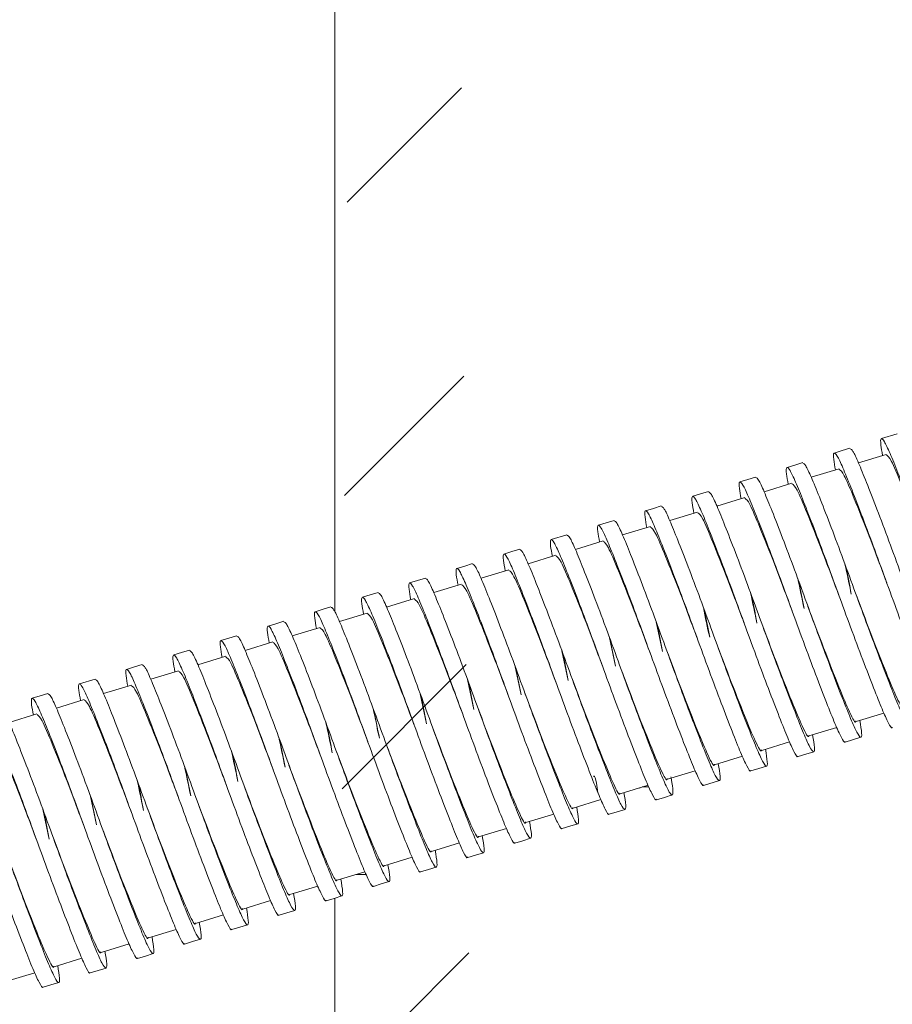
# Model space of a CAD drawing. Units: inches. Extents: x -6258 to 5317, y -2166 to 2521.
# Drawn here: x 4960 to 5013, y 1244 to 1304 of the extents above; entities that cross this region are included whole.
import ezdxf

# ---------------------------------------------------------------- set-up
doc = ezdxf.new("R2010")
doc.units = ezdxf.units.IN
doc.header["$MEASUREMENT"] = 0
for name, color, linetype, lineweight in [('NextGenRoof_Aluminium Extrusion Distant', 61, 'Continuous', 18), ('NextGenRoof_Fixings', 2, 'Continuous', 9), ('NextGenRoof_Structure Existing - By others', 53, 'Continuous', 25)]:
    doc.layers.add(name, color=color, linetype=linetype, lineweight=lineweight)

# ---------------------------------------------------------------- blocks, each defined once
blk = doc.blocks.new('JackScrew Closed')
at = {"layer": 'NextGenRoof_Fixings', "linetype": 'Continuous', "lineweight": 15}
for p, q in [((30.474, 75.684), (29.535, 75.342)), ((29.876, 74.402), (28.216, 73.798)), ((27.057, 73.376), (25.397, 72.772)), ((24.238, 72.35), (22.577, 71.746)), ((21.418, 71.325), (19.758, 70.721)), ((18.599, 70.299), (16.939, 69.695)), ((15.78, 69.273), (14.12, 68.669)), ((10.74, 68.504), (9.8, 68.162)), ((12.961, 68.248), (11.301, 67.643)), ((10.142, 67.222), (8.481, 66.618)), ((7.322, 66.196), (5.662, 65.592)), ((4.503, 65.17), (2.843, 64.566)), ((1.684, 64.145), (0.024, 63.541)), ((16.441, 63.502), (16.917, 61.721)), ((-1.135, 63.119), (-2.795, 62.515)), ((16.528, 63.297), (16.92, 61.713)), ((13.621, 62.477), (14.102, 60.682)), ((13.709, 62.272), (14.102, 60.682)), ((-3.955, 62.093), (-5.615, 61.489)), ((-6.774, 61.068), (-8.434, 60.463)), ((10.802, 61.451), (11.28, 59.664)), ((10.89, 61.246), (11.282, 59.659)), ((-9.593, 60.042), (-11.253, 59.438)), ((7.983, 60.425), (8.463, 58.632)), ((8.071, 60.22), (8.463, 58.631)), ((5.164, 59.399), (5.643, 57.608)), ((-12.412, 59.016), (-14.072, 58.412)), ((5.251, 59.195), (5.644, 57.606)), ((28.896, 58.083), (30.561, 58.689)), ((-17.452, 58.246), (-18.392, 57.905)), ((2.345, 58.374), (2.825, 56.58)), ((2.432, 58.169), (2.825, 56.579)), ((-15.231, 57.99), (-16.892, 57.386)), ((26.077, 57.058), (27.741, 57.663)), ((-18.051, 56.965), (-19.711, 56.361)), ((28.299, 56.802), (29.239, 57.144)), ((23.258, 56.032), (24.922, 56.637)), ((-20.87, 55.939), (-22.53, 55.335)), ((20.439, 55.006), (22.103, 55.612)), ((17.619, 53.981), (19.284, 54.586)), ((19.841, 53.725), (20.781, 54.067)), ((14.8, 52.955), (16.465, 53.56)), ((15.988, 53.356), (15.971, 53.381)), ((16.519, 53.456), (16.12, 53.435)), ((11.981, 51.929), (13.645, 52.535)), ((9.162, 50.903), (10.826, 51.509)), ((-17.39, 51.194), (-16.91, 49.399)), ((-17.302, 50.989), (-16.91, 49.399)), ((6.343, 49.878), (8.007, 50.483)), ((-20.209, 50.168), (-19.732, 48.385)), ((-20.121, 49.963), (-19.73, 48.378)), ((3.523, 48.852), (5.188, 49.458)), ((0.704, 47.826), (2.368, 48.432)), ((-2.115, 46.801), (-0.451, 47.406)), ((-0.98, 47.213), (-0.367, 47.246)), ((-4.934, 45.775), (-3.27, 46.38)), ((-7.753, 44.749), (-6.089, 45.355)), ((-10.573, 43.723), (-8.908, 44.329)), ((-13.392, 42.698), (-11.728, 43.303)), ((-16.211, 41.672), (-14.547, 42.278)), ((-19.03, 40.646), (-17.366, 41.252)), ((-21.849, 39.621), (-20.185, 40.226))]:
    blk.add_line(p, q, dxfattribs=at)
at = {"layer": 'NextGenRoof_Fixings', "linetype": 'Continuous', "lineweight": 15, "flags": 128}
for points in [[(27.655, 74.658), (27.185, 74.487), (26.716, 74.316)], [(24.836, 73.632), (24.366, 73.461), (23.896, 73.29)], [(22.017, 72.606), (21.547, 72.436), (21.077, 72.265)], [(19.198, 71.581), (18.728, 71.41), (18.258, 71.239)], [(16.378, 70.555), (15.908, 70.384), (15.439, 70.213)], [(13.559, 69.529), (13.089, 69.358), (12.619, 69.187)], [(7.921, 67.478), (7.451, 67.307), (6.981, 67.136)], [(5.101, 66.452), (4.632, 66.281), (4.162, 66.11)], [(30.313, 66.612), (30.312, 66.614), (30.311, 66.616)], [(2.282, 65.426), (1.812, 65.256), (1.342, 65.085)], [(27.493, 65.586), (27.493, 65.588), (27.492, 65.59)], [(-0.537, 64.401), (-1.007, 64.23), (-1.477, 64.059)], [(19.347, 64.323), (19.74, 62.733), (19.74, 62.733)], [(24.674, 64.56), (24.673, 64.562), (24.673, 64.564)], [(21.855, 63.535), (21.854, 63.537), (21.854, 63.539)], [(-3.356, 63.375), (-3.826, 63.204), (-4.296, 63.033)], [(-6.176, 62.349), (-6.645, 62.178), (-7.115, 62.007)], [(19.036, 62.509), (19.035, 62.511), (19.034, 62.513)], [(-8.995, 61.324), (-9.465, 61.153), (-9.935, 60.982)], [(16.217, 61.483), (16.216, 61.485), (16.215, 61.487)], [(13.397, 60.458), (13.397, 60.459), (13.396, 60.461)], [(-11.814, 60.298), (-12.284, 60.127), (-12.754, 59.956)], [(-14.633, 59.272), (-15.103, 59.101), (-15.573, 58.93)], [(10.578, 59.432), (10.577, 59.434), (10.577, 59.436)], [(7.759, 58.406), (7.758, 58.408), (7.758, 58.41)], [(-20.272, 57.221), (-20.742, 57.05), (-21.211, 56.879)], [(4.94, 57.38), (4.939, 57.382), (4.938, 57.384)], [(2.12, 56.355), (2.12, 56.357), (2.119, 56.359)], [(25.48, 55.776), (25.95, 55.947), (26.419, 56.118)], [(-0.699, 55.329), (-0.699, 55.331), (-0.7, 55.333)], [(22.66, 54.751), (23.13, 54.921), (23.6, 55.092)], [(-3.518, 54.303), (-3.519, 54.305), (-3.519, 54.307)], [(-6.337, 53.278), (-6.338, 53.279), (-6.339, 53.281)], [(17.022, 52.699), (17.492, 52.87), (17.962, 53.041)], [(-9.156, 52.252), (-9.157, 52.254), (-9.158, 52.256)], [(14.203, 51.673), (14.673, 51.844), (15.143, 52.015)], [(-11.976, 51.226), (-11.976, 51.228), (-11.977, 51.23)], [(11.384, 50.648), (11.854, 50.819), (12.324, 50.99)], [(-14.795, 50.2), (-14.795, 50.202), (-14.796, 50.204)], [(8.565, 49.622), (9.035, 49.793), (9.504, 49.964)], [(-17.614, 49.175), (-17.615, 49.177), (-17.615, 49.179)], [(5.746, 48.596), (6.215, 48.767), (6.685, 48.938)], [(-20.433, 48.149), (-20.434, 48.151), (-20.435, 48.153)], [(2.926, 47.571), (3.396, 47.742), (3.866, 47.913)], [(0.107, 46.545), (0.577, 46.716), (1.047, 46.887)], [(-2.712, 45.519), (-2.242, 45.69), (-1.772, 45.861)], [(-5.531, 44.494), (-5.061, 44.665), (-4.591, 44.835)], [(-8.35, 43.468), (-7.88, 43.639), (-7.411, 43.81)], [(-11.17, 42.442), (-10.7, 42.613), (-10.23, 42.784)], [(-13.989, 41.416), (-13.519, 41.587), (-13.049, 41.758)], [(-16.808, 40.391), (-16.338, 40.562), (-15.868, 40.733)], [(-19.627, 39.365), (-19.157, 39.536), (-18.687, 39.707)]]:
    blk.add_lwpolyline(points, dxfattribs=at)
at = {"layer": 'NextGenRoof_Fixings', "linetype": 'Continuous', "lineweight": 15}
for points, knots in [([(36.746, 59.907), (36.745, 59.896), (36.732, 59.789), (36.513, 60.117), (36.104, 60.898), (35.508, 62.191), (34.759, 63.862), (33.912, 65.803), (33.043, 67.849), (32.179, 69.879), (31.35, 71.77), (30.628, 73.366), (30.074, 74.546), (29.69, 75.258), (29.491, 75.416), (29.475, 75.112), (29.607, 74.55), (29.661, 74.323)], [0, 0, 0, 0, 0.0083495, 0.0819706, 0.1530673, 0.2241637, 0.2977844, 0.3714068, 0.4425027, 0.5136, 0.5872206, 0.6608422, 0.7319387, 0.8030353, 0.8766563, 0.9502775, 1, 1, 1, 1]), ([(33.927, 58.882), (33.926, 58.871), (33.913, 58.763), (33.694, 59.091), (33.285, 59.872), (32.689, 61.166), (31.94, 62.836), (31.093, 64.777), (30.224, 66.823), (29.36, 68.853), (28.531, 70.745), (27.809, 72.34), (27.255, 73.521), (26.871, 74.232), (26.672, 74.391), (26.655, 74.086), (26.788, 73.524), (26.842, 73.298)], [0, 0, 0, 0, 0.00837, 0.081989, 0.153085, 0.22418, 0.2978, 0.37142, 0.442514, 0.51361, 0.587229, 0.660849, 0.731944, 0.803039, 0.876659, 0.950279, 1, 1, 1, 1]), ([(34.754, 60.215), (34.818, 59.928), (34.949, 59.338), (34.894, 59.105), (34.647, 59.397), (34.221, 60.223), (33.63, 61.505), (32.88, 63.179), (32.033, 65.119), (31.163, 67.165), (30.3, 69.195), (29.471, 71.086), (28.748, 72.684), (28.197, 73.855), (27.815, 74.574), (27.714, 74.611), (27.665, 74.629)], [0, 0, 0, 0, 0.0695931, 0.142968, 0.2163429, 0.2872009, 0.3580605, 0.4314348, 0.5048091, 0.5756688, 0.6465264, 0.7199022, 0.793276, 0.8641345, 0.9349932, 1, 1, 1, 1]), ([(33.126, 67.654), (33.102, 67.709), (32.694, 68.64), (31.876, 70.528), (30.861, 72.718), (30.149, 74.195), (29.975, 74.308), (29.89, 74.364)], [0, 0, 0, 0, 0.0155178, 0.2645785, 0.5202021, 0.7656843, 1, 1, 1, 1]), ([(31.108, 57.856), (31.106, 57.845), (31.093, 57.738), (30.874, 58.065), (30.465, 58.846), (29.87, 60.14), (29.121, 61.81), (28.274, 63.752), (27.404, 65.797), (26.541, 67.827), (25.712, 69.719), (24.99, 71.315), (24.435, 72.495), (24.051, 73.206), (23.853, 73.365), (23.836, 73.061), (23.969, 72.499), (24.022, 72.272)], [0, 0, 0, 0, 0.008392, 0.08201, 0.153104, 0.224197, 0.297815, 0.371432, 0.442527, 0.51362, 0.587239, 0.660856, 0.73195, 0.803043, 0.876662, 0.95028, 1, 1, 1, 1]), ([(31.935, 59.189), (31.999, 58.902), (32.13, 58.312), (32.075, 58.079), (31.828, 58.371), (31.402, 59.198), (30.81, 60.479), (30.06, 62.153), (29.214, 64.093), (28.344, 66.139), (27.48, 68.169), (26.651, 70.06), (25.929, 71.659), (25.378, 72.829), (24.996, 73.548), (24.895, 73.586), (24.846, 73.604)], [0, 0, 0, 0, 0.069593, 0.142966, 0.216339, 0.287197, 0.358054, 0.431427, 0.504802, 0.575659, 0.646517, 0.71989, 0.793264, 0.864121, 0.934978, 1, 1, 1, 1]), ([(30.307, 66.628), (30.283, 66.683), (29.875, 67.614), (29.057, 69.502), (28.042, 71.692), (27.33, 73.169), (27.156, 73.283), (27.071, 73.338)], [0, 0, 0, 0, 0.015513, 0.26458, 0.5202, 0.765683, 1, 1, 1, 1]), ([(29.116, 58.163), (29.179, 57.876), (29.311, 57.287), (29.255, 57.053), (29.008, 57.346), (28.582, 58.172), (27.991, 59.453), (27.241, 61.127), (26.394, 63.068), (25.525, 65.114), (24.661, 67.144), (23.832, 69.035), (23.11, 70.633), (22.559, 71.804), (22.177, 72.523), (22.075, 72.56), (22.027, 72.578)], [0, 0, 0, 0, 0.069591, 0.142963, 0.216336, 0.287192, 0.358048, 0.431421, 0.504793, 0.575649, 0.646506, 0.719878, 0.79325, 0.864107, 0.934963, 1, 1, 1, 1]), ([(28.288, 56.831), (28.287, 56.819), (28.274, 56.712), (28.055, 57.04), (27.646, 57.821), (27.05, 59.114), (26.302, 60.785), (25.455, 62.726), (24.585, 64.772), (23.721, 66.802), (22.892, 68.693), (22.171, 70.289), (21.616, 71.469), (21.232, 72.181), (21.034, 72.339), (21.017, 72.035), (21.15, 71.473), (21.203, 71.246)], [0, 0, 0, 0, 0.008416, 0.082032, 0.153124, 0.224216, 0.297833, 0.371449, 0.44254, 0.513632, 0.587248, 0.660865, 0.731956, 0.803048, 0.876665, 0.950281, 1, 1, 1, 1]), ([(27.487, 65.603), (27.463, 65.657), (27.056, 66.588), (26.238, 68.476), (25.223, 70.666), (24.51, 72.144), (24.336, 72.257), (24.251, 72.312)], [0, 0, 0, 0, 0.015518, 0.264579, 0.520202, 0.765684, 1, 1, 1, 1]), ([(25.469, 55.805), (25.468, 55.794), (25.455, 55.686), (25.236, 56.014), (24.827, 56.795), (24.231, 58.088), (23.483, 59.759), (22.635, 61.7), (21.766, 63.746), (20.902, 65.776), (20.073, 67.668), (19.352, 69.263), (18.797, 70.444), (18.413, 71.155), (18.215, 71.314), (18.198, 71.009), (18.33, 70.447), (18.384, 70.221)], [0, 0, 0, 0, 0.008442, 0.082057, 0.153147, 0.224237, 0.297851, 0.371464, 0.442556, 0.513645, 0.58726, 0.660873, 0.731963, 0.803053, 0.876668, 0.950282, 1, 1, 1, 1]), ([(26.296, 57.137), (26.36, 56.85), (26.491, 56.261), (26.436, 56.028), (26.189, 56.32), (25.763, 57.146), (25.172, 58.428), (24.422, 60.101), (23.575, 62.042), (22.706, 64.088), (21.842, 66.118), (21.013, 68.009), (20.291, 69.607), (19.74, 70.778), (19.358, 71.497), (19.256, 71.534), (19.208, 71.552)], [0, 0, 0, 0, 0.06959, 0.142961, 0.216332, 0.287188, 0.358043, 0.431413, 0.504784, 0.57564, 0.646494, 0.719866, 0.793237, 0.864093, 0.934948, 1, 1, 1, 1]), ([(24.668, 64.577), (24.644, 64.631), (24.236, 65.562), (23.419, 67.45), (22.404, 69.641), (21.691, 71.118), (21.517, 71.231), (21.432, 71.286)], [0, 0, 0, 0, 0.0155132, 0.2645795, 0.5202002, 0.7656834, 1, 1, 1, 1]), ([(22.65, 54.779), (22.649, 54.768), (22.636, 54.661), (22.417, 54.988), (22.008, 55.769), (21.412, 57.063), (20.663, 58.733), (19.816, 60.675), (18.947, 62.72), (18.083, 64.75), (17.254, 66.642), (16.532, 68.238), (15.978, 69.418), (15.594, 70.129), (15.395, 70.288), (15.379, 69.984), (15.511, 69.422), (15.565, 69.195)], [0, 0, 0, 0, 0.00847, 0.0820821, 0.1531702, 0.224258, 0.2978697, 0.3714831, 0.4425704, 0.5136591, 0.5872706, 0.6608833, 0.7319711, 0.8030591, 0.8766713, 0.9502836, 1, 1, 1, 1]), ([(23.477, 56.112), (23.541, 55.825), (23.672, 55.235), (23.617, 55.002), (23.37, 55.294), (22.944, 56.121), (22.353, 57.402), (21.603, 59.076), (20.756, 61.016), (19.886, 63.062), (19.023, 65.092), (18.194, 66.983), (17.471, 68.582), (16.92, 69.752), (16.539, 70.471), (16.437, 70.509), (16.388, 70.527)], [0, 0, 0, 0, 0.069589, 0.142959, 0.216329, 0.287183, 0.358037, 0.431407, 0.504777, 0.57563, 0.646485, 0.719854, 0.793224, 0.864078, 0.934932, 1, 1, 1, 1]), ([(21.849, 63.551), (21.825, 63.606), (21.417, 64.537), (20.599, 66.425), (19.584, 68.615), (18.872, 70.092), (18.698, 70.205), (18.613, 70.261)], [0, 0, 0, 0, 0.015518, 0.264579, 0.520203, 0.765684, 1, 1, 1, 1]), ([(20.658, 55.086), (20.722, 54.799), (20.853, 54.209), (20.798, 53.976), (20.551, 54.268), (20.125, 55.095), (19.533, 56.376), (18.784, 58.05), (17.937, 59.991), (17.067, 62.037), (16.203, 64.066), (15.375, 65.958), (14.652, 67.556), (14.101, 68.726), (13.719, 69.446), (13.618, 69.483), (13.569, 69.501)], [0, 0, 0, 0, 0.069588, 0.142957, 0.216325, 0.287178, 0.358031, 0.431399, 0.504768, 0.575622, 0.646473, 0.719843, 0.793211, 0.864064, 0.934917, 1, 1, 1, 1]), ([(19.831, 53.754), (19.83, 53.743), (19.817, 53.635), (19.598, 53.962), (19.189, 54.744), (18.593, 56.037), (17.844, 57.707), (16.997, 59.649), (16.127, 61.695), (15.264, 63.724), (14.435, 65.616), (13.713, 67.212), (13.159, 68.392), (12.775, 69.104), (12.576, 69.262), (12.559, 68.958), (12.692, 68.396), (12.746, 68.169)], [0, 0, 0, 0, 0.0085, 0.08211, 0.153196, 0.224282, 0.297892, 0.371501, 0.442588, 0.513673, 0.587284, 0.660893, 0.731979, 0.803065, 0.876675, 0.950285, 1, 1, 1, 1]), ([(19.03, 62.526), (19.006, 62.58), (18.598, 63.511), (17.78, 65.399), (16.765, 67.589), (16.053, 69.067), (15.879, 69.18), (15.794, 69.235)], [0, 0, 0, 0, 0.015513, 0.264575, 0.5202, 0.765683, 1, 1, 1, 1]), ([(17.817, 54.146), (17.823, 54.122), (17.939, 53.682), (18.015, 53.24), (17.984, 52.936), (17.73, 53.247), (17.306, 54.068), (16.714, 55.351), (15.964, 57.024), (15.118, 58.965), (14.248, 61.011), (13.384, 63.041), (12.555, 64.932), (11.833, 66.53), (11.282, 67.701), (10.9, 68.42), (10.799, 68.457), (10.75, 68.475)], [0, 0, 0, 0, 0.004133, 0.074603, 0.147575, 0.220546, 0.291016, 0.361486, 0.434459, 0.50743, 0.577899, 0.648369, 0.721341, 0.794313, 0.864783, 0.935252, 1, 1, 1, 1]), ([(17.012, 52.728), (17.01, 52.717), (16.998, 52.609), (16.778, 52.937), (16.369, 53.718), (15.774, 55.011), (15.025, 56.682), (14.178, 58.623), (13.308, 60.669), (12.445, 62.699), (11.615, 64.59), (10.894, 66.186), (10.339, 67.367), (9.955, 68.078), (9.757, 68.237), (9.74, 67.932), (9.873, 67.37), (9.926, 67.143)], [0, 0, 0, 0, 0.0085317, 0.0821392, 0.1532229, 0.2243063, 0.2979134, 0.3715223, 0.4426051, 0.5136894, 0.5872964, 0.6609045, 0.7319879, 0.8030715, 0.876679, 0.9502867, 1, 1, 1, 1]), ([(16.211, 61.5), (16.187, 61.554), (15.779, 62.485), (14.961, 64.373), (13.946, 66.563), (13.233, 68.041), (13.06, 68.154), (12.975, 68.209)], [0, 0, 0, 0, 0.015513, 0.264579, 0.520203, 0.765684, 1, 1, 1, 1]), ([(14.193, 51.702), (14.191, 51.691), (14.178, 51.583), (13.959, 51.911), (13.55, 52.692), (12.954, 53.986), (12.206, 55.656), (11.359, 57.597), (10.489, 59.643), (9.625, 61.673), (8.796, 63.565), (8.075, 65.16), (7.52, 66.341), (7.136, 67.052), (6.938, 67.211), (6.921, 66.906), (7.054, 66.344), (7.107, 66.118)], [0, 0, 0, 0, 0.008559, 0.082165, 0.153246, 0.224327, 0.297934, 0.371539, 0.44262, 0.513702, 0.587307, 0.660913, 0.731995, 0.803077, 0.876682, 0.950288, 1, 1, 1, 1]), ([(15.019, 53.035), (15.083, 52.748), (15.215, 52.158), (15.159, 51.925), (14.912, 52.217), (14.486, 53.043), (13.895, 54.325), (13.145, 55.999), (12.298, 57.939), (11.429, 59.985), (10.565, 62.015), (9.736, 63.906), (9.014, 65.504), (8.463, 66.675), (8.081, 67.394), (7.979, 67.432), (7.931, 67.45)], [0, 0, 0, 0, 0.069585, 0.142952, 0.216318, 0.287168, 0.358019, 0.431385, 0.504751, 0.575603, 0.646452, 0.71982, 0.793185, 0.864035, 0.934886, 1, 1, 1, 1]), ([(13.391, 60.474), (13.367, 60.529), (12.96, 61.46), (12.142, 63.348), (11.127, 65.538), (10.414, 67.015), (10.24, 67.128), (10.155, 67.184)], [0, 0, 0, 0, 0.015518, 0.264579, 0.520202, 0.765684, 1, 1, 1, 1]), ([(27.717, 67.605), (27.878, 67.007), (28.039, 66.407), (28.199, 65.806), (28.199, 65.805)], [0, 0, 0, 0, 0.99683, 1, 1, 1, 1]), ([(27.805, 67.4), (27.935, 66.87), (28.066, 66.339), (28.198, 65.809), (28.198, 65.808)], [0, 0, 0, 0, 0.998593, 1, 1, 1, 1]), ([(24.898, 66.579), (25.058, 65.981), (25.217, 65.382), (25.379, 64.784), (25.379, 64.783)], [0, 0, 0, 0, 0.999442, 1, 1, 1, 1]), ([(11.373, 50.677), (11.372, 50.666), (11.359, 50.558), (11.14, 50.885), (10.731, 51.667), (10.135, 52.96), (9.387, 54.63), (8.539, 56.572), (7.67, 58.617), (6.806, 60.647), (5.977, 62.539), (5.256, 64.135), (4.701, 65.315), (4.317, 66.026), (4.119, 66.185), (4.102, 65.881), (4.234, 65.319), (4.288, 65.092)], [0, 0, 0, 0, 0.0085834, 0.0821871, 0.1532671, 0.2243468, 0.2979501, 0.3715535, 0.4426344, 0.5137133, 0.5873181, 0.660921, 0.7320018, 0.8030817, 0.8766854, 0.9502892, 1, 1, 1, 1]), ([(12.2, 52.009), (12.264, 51.722), (12.395, 51.132), (12.34, 50.899), (12.093, 51.191), (11.667, 52.018), (11.076, 53.299), (10.326, 54.973), (9.479, 56.913), (8.61, 58.959), (7.746, 60.989), (6.917, 62.88), (6.195, 64.479), (5.643, 65.649), (5.262, 66.369), (5.16, 66.406), (5.111, 66.424)], [0, 0, 0, 0, 0.069585, 0.14295, 0.216315, 0.287164, 0.358013, 0.431378, 0.504744, 0.575593, 0.646443, 0.719807, 0.793173, 0.864022, 0.934871, 1, 1, 1, 1]), ([(10.572, 59.448), (10.548, 59.503), (10.14, 60.434), (9.323, 62.322), (8.308, 64.512), (7.595, 65.989), (7.421, 66.103), (7.336, 66.158)], [0, 0, 0, 0, 0.015513, 0.264579, 0.5202, 0.765683, 1, 1, 1, 1]), ([(24.986, 66.374), (25.119, 65.845), (25.252, 65.316), (25.379, 64.784), (25.379, 64.784)], [0, 0, 0, 0, 0.999741, 1, 1, 1, 1]), ([(31.702, 59.147), (31.702, 59.133), (31.702, 58.93), (31.326, 59.564), (30.604, 61.054), (29.558, 63.345), (28.792, 65.104), (28.427, 65.944)], [0, 0, 0, 0, 0.018948, 0.270552, 0.514295, 0.768106, 1, 1, 1, 1]), ([(9.381, 50.983), (9.445, 50.696), (9.576, 50.107), (9.521, 49.874), (9.274, 50.166), (8.848, 50.992), (8.257, 52.273), (7.507, 53.947), (6.66, 55.888), (5.79, 57.934), (4.927, 59.964), (4.098, 61.855), (3.375, 63.453), (2.824, 64.624), (2.442, 65.343), (2.341, 65.38), (2.292, 65.398)], [0, 0, 0, 0, 0.0695829, 0.142947, 0.2163113, 0.2871589, 0.3580081, 0.4313717, 0.5047353, 0.5755846, 0.6464318, 0.7197952, 0.7931597, 0.8640079, 0.9348562, 1, 1, 1, 1]), ([(22.079, 65.554), (22.239, 64.955), (22.4, 64.353), (22.561, 63.751), (22.562, 63.748)], [0, 0, 0, 0, 0.993808, 1, 1, 1, 1]), ([(22.167, 65.349), (22.298, 64.819), (22.429, 64.287), (22.56, 63.756), (22.56, 63.754)], [0, 0, 0, 0, 0.997229, 1, 1, 1, 1]), ([(8.554, 49.651), (8.553, 49.64), (8.54, 49.532), (8.321, 49.859), (7.912, 50.641), (7.316, 51.934), (6.567, 53.605), (5.72, 55.546), (4.851, 57.592), (3.987, 59.622), (3.158, 61.513), (2.436, 63.109), (1.882, 64.289), (1.498, 65.001), (1.299, 65.159), (1.282, 64.855), (1.415, 64.293), (1.469, 64.066)], [0, 0, 0, 0, 0.0086063, 0.0822084, 0.1532867, 0.2243647, 0.2979678, 0.3715694, 0.4426469, 0.5137258, 0.5873273, 0.6609299, 0.7320079, 0.8030861, 0.8766883, 0.9502904, 1, 1, 1, 1]), ([(7.753, 58.423), (7.729, 58.477), (7.321, 59.408), (6.503, 61.296), (5.488, 63.486), (4.776, 64.964), (4.602, 65.077), (4.517, 65.132)], [0, 0, 0, 0, 0.015518, 0.264579, 0.520202, 0.765684, 1, 1, 1, 1]), ([(28.882, 58.122), (28.882, 58.107), (28.883, 57.905), (28.506, 58.538), (27.785, 60.029), (26.738, 62.319), (25.973, 64.079), (25.608, 64.919)], [0, 0, 0, 0, 0.018947, 0.270551, 0.514292, 0.768106, 1, 1, 1, 1]), ([(5.735, 48.626), (5.734, 48.614), (5.721, 48.506), (5.502, 48.834), (5.093, 49.615), (4.497, 50.908), (3.748, 52.579), (2.901, 54.52), (2.031, 56.566), (1.168, 58.596), (0.339, 60.488), (-0.383, 62.083), (-0.937, 63.264), (-1.321, 63.975), (-1.52, 64.134), (-1.537, 63.829), (-1.404, 63.267), (-1.35, 63.041)], [0, 0, 0, 0, 0.008627, 0.082228, 0.153305, 0.224381, 0.297981, 0.371582, 0.442659, 0.513735, 0.587337, 0.660937, 0.732013, 0.80309, 0.876691, 0.950291, 1, 1, 1, 1]), ([(6.562, 49.957), (6.626, 49.671), (6.757, 49.081), (6.702, 48.848), (6.455, 49.14), (6.029, 49.966), (5.437, 51.248), (4.688, 52.921), (3.841, 54.862), (2.971, 56.908), (2.107, 58.938), (1.279, 60.829), (0.556, 62.427), (0.005, 63.598), (-0.377, 64.317), (-0.478, 64.355), (-0.527, 64.373)], [0, 0, 0, 0, 0.069582, 0.142945, 0.216308, 0.287155, 0.358002, 0.431364, 0.504728, 0.575575, 0.646422, 0.719785, 0.793148, 0.863995, 0.934842, 1, 1, 1, 1]), ([(4.934, 57.397), (4.91, 57.452), (4.502, 58.382), (3.684, 60.27), (2.669, 62.461), (1.957, 63.938), (1.783, 64.051), (1.698, 64.106)], [0, 0, 0, 0, 0.0155132, 0.2645795, 0.5202002, 0.7656834, 1, 1, 1, 1]), ([(19.26, 64.528), (19.409, 63.926), (19.559, 63.324), (19.74, 62.733), (19.74, 62.733)], [0, 0, 0, 0, 0.9999669, 1, 1, 1, 1]), ([(26.063, 57.096), (26.063, 57.082), (26.063, 56.879), (25.687, 57.512), (24.966, 59.003), (23.919, 61.294), (23.154, 63.053), (22.789, 63.893)], [0, 0, 0, 0, 0.018948, 0.270552, 0.514295, 0.768106, 1, 1, 1, 1]), ([(2.916, 47.6), (2.914, 47.589), (2.902, 47.481), (2.682, 47.808), (2.273, 48.589), (1.678, 49.883), (0.929, 51.553), (0.082, 53.495), (-0.788, 55.54), (-1.651, 57.57), (-2.481, 59.462), (-3.202, 61.058), (-3.757, 62.238), (-4.141, 62.949), (-4.339, 63.108), (-4.356, 62.804), (-4.223, 62.242), (-4.17, 62.015)], [0, 0, 0, 0, 0.0086461, 0.0822452, 0.1533206, 0.2243958, 0.2979959, 0.3715946, 0.4426692, 0.5137453, 0.5873438, 0.6609435, 0.7320187, 0.803094, 0.8766932, 0.9502924, 1, 1, 1, 1]), ([(3.743, 48.932), (3.807, 48.645), (3.938, 48.055), (3.883, 47.822), (3.635, 48.114), (3.21, 48.941), (2.618, 50.222), (1.868, 51.896), (1.022, 53.836), (0.152, 55.882), (-0.712, 57.912), (-1.541, 59.803), (-2.263, 61.402), (-2.814, 62.572), (-3.196, 63.292), (-3.298, 63.329), (-3.346, 63.347)], [0, 0, 0, 0, 0.069581, 0.142943, 0.216304, 0.28715, 0.357996, 0.431359, 0.50472, 0.575566, 0.646412, 0.719773, 0.793136, 0.863981, 0.934828, 1, 1, 1, 1]), ([(2.114, 56.371), (2.091, 56.426), (1.683, 57.357), (0.865, 59.245), (-0.15, 61.435), (-0.863, 62.912), (-1.036, 63.025), (-1.121, 63.081)], [0, 0, 0, 0, 0.015518, 0.264579, 0.520202, 0.765685, 1, 1, 1, 1]), ([(23.244, 56.07), (23.244, 56.056), (23.244, 55.853), (22.868, 56.487), (22.147, 57.977), (21.1, 60.268), (20.335, 62.027), (19.969, 62.867)], [0, 0, 0, 0, 0.018947, 0.270549, 0.514292, 0.768106, 1, 1, 1, 1]), ([(0.923, 47.906), (0.987, 47.619), (1.119, 47.03), (1.063, 46.796), (0.816, 47.089), (0.39, 47.915), (-0.201, 49.196), (-0.951, 50.87), (-1.798, 52.811), (-2.667, 54.857), (-3.531, 56.886), (-4.36, 58.778), (-5.082, 60.376), (-5.633, 61.547), (-6.015, 62.266), (-6.117, 62.303), (-6.166, 62.321)], [0, 0, 0, 0, 0.06958, 0.142941, 0.216302, 0.287147, 0.357992, 0.431352, 0.504712, 0.575558, 0.646402, 0.719764, 0.793123, 0.863969, 0.934814, 1, 1, 1, 1]), ([(0.097, 46.574), (0.095, 46.563), (0.082, 46.455), (-0.137, 46.782), (-0.546, 47.564), (-1.142, 48.857), (-1.89, 50.527), (-2.738, 52.469), (-3.607, 54.515), (-4.471, 56.544), (-5.3, 58.436), (-6.021, 60.032), (-6.576, 61.212), (-6.96, 61.924), (-7.158, 62.082), (-7.175, 61.778), (-7.042, 61.216), (-6.989, 60.989)], [0, 0, 0, 0, 0.008663, 0.082261, 0.153335, 0.22441, 0.298008, 0.371605, 0.44268, 0.513753, 0.587352, 0.660949, 0.732023, 0.803097, 0.876695, 0.950293, 1, 1, 1, 1]), ([(-0.705, 55.346), (-0.729, 55.4), (-1.136, 56.331), (-1.954, 58.219), (-2.969, 60.409), (-3.682, 61.887), (-3.856, 62), (-3.941, 62.055)], [0, 0, 0, 0, 0.015513, 0.264579, 0.5202, 0.765683, 1, 1, 1, 1]), ([(20.425, 55.044), (20.425, 55.03), (20.425, 54.827), (20.049, 55.461), (19.327, 56.952), (18.281, 59.242), (17.516, 61.002), (17.15, 61.842)], [0, 0, 0, 0, 0.0189475, 0.2705516, 0.5142951, 0.7681056, 1, 1, 1, 1]), ([(-1.896, 46.88), (-1.832, 46.593), (-1.701, 46.004), (-1.756, 45.771), (-2.003, 46.063), (-2.429, 46.889), (-3.02, 48.171), (-3.77, 49.844), (-4.617, 51.785), (-5.486, 53.831), (-6.35, 55.861), (-7.179, 57.752), (-7.901, 59.35), (-8.453, 60.521), (-8.835, 61.24), (-8.936, 61.278), (-8.985, 61.296)], [0, 0, 0, 0, 0.069579, 0.142939, 0.216298, 0.287142, 0.357986, 0.431347, 0.504706, 0.575549, 0.646394, 0.719753, 0.793113, 0.863957, 0.934801, 1, 1, 1, 1]), ([(-2.723, 45.549), (-2.724, 45.537), (-2.737, 45.429), (-2.956, 45.756), (-3.365, 46.538), (-3.961, 47.831), (-4.709, 49.502), (-5.557, 51.443), (-6.426, 53.489), (-7.29, 55.519), (-8.119, 57.411), (-8.84, 59.006), (-9.395, 60.187), (-9.779, 60.898), (-9.977, 61.057), (-9.994, 60.752), (-9.862, 60.19), (-9.808, 59.964)], [0, 0, 0, 0, 0.008678, 0.082275, 0.153348, 0.224421, 0.298017, 0.371615, 0.442688, 0.513762, 0.587358, 0.660955, 0.732028, 0.803101, 0.876698, 0.950294, 1, 1, 1, 1]), ([(-3.524, 54.32), (-3.548, 54.374), (-3.956, 55.305), (-4.773, 57.193), (-5.788, 59.383), (-6.501, 60.861), (-6.675, 60.974), (-6.76, 61.029)], [0, 0, 0, 0, 0.015513, 0.264579, 0.520203, 0.765684, 1, 1, 1, 1]), ([(17.606, 54.019), (17.606, 54.005), (17.606, 53.802), (17.229, 54.435), (16.508, 55.926), (15.461, 58.217), (14.696, 59.976), (14.331, 60.816)], [0, 0, 0, 0, 0.018947, 0.270551, 0.514293, 0.768107, 1, 1, 1, 1]), ([(-5.542, 44.523), (-5.543, 44.512), (-5.556, 44.403), (-5.775, 44.731), (-6.184, 45.512), (-6.78, 46.806), (-7.529, 48.476), (-8.376, 50.417), (-9.245, 52.463), (-10.109, 54.493), (-10.938, 56.385), (-11.66, 57.981), (-12.214, 59.161), (-12.598, 59.872), (-12.797, 60.031), (-12.814, 59.727), (-12.681, 59.164), (-12.627, 58.938)], [0, 0, 0, 0, 0.008692, 0.082288, 0.153359, 0.224432, 0.298028, 0.371623, 0.442694, 0.513767, 0.587363, 0.660959, 0.732031, 0.803103, 0.876699, 0.950295, 1, 1, 1, 1]), ([(-4.715, 45.855), (-4.651, 45.568), (-4.52, 44.978), (-4.575, 44.745), (-4.822, 45.037), (-5.248, 45.864), (-5.839, 47.145), (-6.589, 48.819), (-7.436, 50.759), (-8.306, 52.805), (-9.169, 54.835), (-9.998, 56.726), (-10.721, 58.325), (-11.272, 59.495), (-11.654, 60.215), (-11.755, 60.252), (-11.804, 60.27)], [0, 0, 0, 0, 0.069578, 0.142937, 0.216296, 0.287139, 0.357982, 0.43134, 0.504698, 0.575542, 0.646384, 0.719744, 0.793102, 0.863945, 0.934788, 1, 1, 1, 1]), ([(-6.343, 53.294), (-6.367, 53.349), (-6.775, 54.28), (-7.593, 56.168), (-8.608, 58.358), (-9.32, 59.835), (-9.494, 59.948), (-9.579, 60.004)], [0, 0, 0, 0, 0.015518, 0.264579, 0.520202, 0.765684, 1, 1, 1, 1]), ([(14.786, 52.993), (14.786, 52.979), (14.786, 52.776), (14.41, 53.41), (13.689, 54.9), (12.642, 57.191), (11.877, 58.95), (11.512, 59.79)], [0, 0, 0, 0, 0.018948, 0.270552, 0.514295, 0.768106, 1, 1, 1, 1]), ([(-8.361, 43.497), (-8.362, 43.486), (-8.375, 43.378), (-8.594, 43.705), (-9.003, 44.487), (-9.599, 45.78), (-10.348, 47.45), (-11.195, 49.392), (-12.065, 51.438), (-12.928, 53.467), (-13.757, 55.359), (-14.479, 56.955), (-15.033, 58.135), (-15.417, 58.847), (-15.616, 59.005), (-15.633, 58.701), (-15.5, 58.139), (-15.446, 57.912)], [0, 0, 0, 0, 0.008703, 0.082298, 0.153369, 0.22444, 0.298035, 0.371631, 0.442702, 0.513774, 0.587368, 0.660963, 0.732034, 0.803106, 0.8767, 0.950295, 1, 1, 1, 1]), ([(-7.534, 44.829), (-7.47, 44.542), (-7.339, 43.952), (-7.394, 43.719), (-7.641, 44.011), (-8.067, 44.838), (-8.659, 46.119), (-9.408, 47.793), (-10.255, 49.734), (-11.125, 51.779), (-11.989, 53.809), (-12.817, 55.7), (-13.54, 57.299), (-14.091, 58.469), (-14.473, 59.189), (-14.575, 59.226), (-14.623, 59.244)], [0, 0, 0, 0, 0.069577, 0.142935, 0.216293, 0.287135, 0.357977, 0.431334, 0.504693, 0.575534, 0.646377, 0.719734, 0.793092, 0.863934, 0.934776, 1, 1, 1, 1]), ([(-9.162, 52.268), (-9.186, 52.323), (-9.594, 53.254), (-10.412, 55.142), (-11.427, 57.332), (-12.139, 58.809), (-12.313, 58.923), (-12.398, 58.978)], [0, 0, 0, 0, 0.015513, 0.264579, 0.520203, 0.765684, 1, 1, 1, 1]), ([(11.967, 51.967), (11.967, 51.953), (11.967, 51.75), (11.591, 52.384), (10.87, 53.874), (9.823, 56.165), (9.058, 57.925), (8.693, 58.765)], [0, 0, 0, 0, 0.018948, 0.270552, 0.514295, 0.76811, 1, 1, 1, 1]), ([(-10.353, 43.803), (-10.289, 43.516), (-10.158, 42.927), (-10.213, 42.694), (-10.461, 42.986), (-10.886, 43.812), (-11.478, 45.093), (-12.228, 46.767), (-13.075, 48.708), (-13.944, 50.754), (-14.808, 52.784), (-15.637, 54.675), (-16.359, 56.273), (-16.91, 57.444), (-17.292, 58.163), (-17.394, 58.201), (-17.443, 58.219)], [0, 0, 0, 0, 0.069576, 0.142933, 0.21629, 0.287131, 0.357973, 0.431329, 0.504686, 0.575528, 0.646368, 0.719724, 0.793082, 0.863923, 0.934764, 1, 1, 1, 1]), ([(-11.18, 42.472), (-11.182, 42.46), (-11.194, 42.352), (-11.414, 42.679), (-11.823, 43.461), (-12.418, 44.754), (-13.167, 46.425), (-14.014, 48.366), (-14.884, 50.412), (-15.747, 52.442), (-16.577, 54.333), (-17.298, 55.929), (-17.853, 57.109), (-18.237, 57.821), (-18.435, 57.979), (-18.452, 57.675), (-18.319, 57.113), (-18.266, 56.886)], [0, 0, 0, 0, 0.008713, 0.082307, 0.153378, 0.224448, 0.298043, 0.371637, 0.442707, 0.513778, 0.587372, 0.660966, 0.732037, 0.803107, 0.876702, 0.950296, 1, 1, 1, 1]), ([(-11.982, 51.243), (-12.005, 51.297), (-12.413, 52.228), (-13.231, 54.116), (-14.246, 56.306), (-14.959, 57.784), (-15.132, 57.897), (-15.217, 57.952)], [0, 0, 0, 0, 0.015518, 0.264579, 0.520202, 0.765684, 1, 1, 1, 1]), ([(9.148, 50.942), (9.148, 50.927), (9.148, 50.725), (8.772, 51.358), (8.05, 52.849), (7.004, 55.139), (6.239, 56.899), (5.873, 57.739)], [0, 0, 0, 0, 0.018948, 0.270552, 0.514295, 0.768106, 1, 1, 1, 1]), ([(-13.999, 41.446), (-14.001, 41.434), (-14.014, 41.327), (-14.233, 41.654), (-14.642, 42.435), (-15.238, 43.728), (-15.986, 45.399), (-16.834, 47.34), (-17.703, 49.386), (-18.567, 51.416), (-19.396, 53.308), (-20.117, 54.903), (-20.672, 56.084), (-21.056, 56.795), (-21.254, 56.954), (-21.271, 56.649), (-21.138, 56.087), (-21.085, 55.861)], [0, 0, 0, 0, 0.008721, 0.082315, 0.153385, 0.224455, 0.298048, 0.371641, 0.442712, 0.513781, 0.587376, 0.660969, 0.732039, 0.803109, 0.876702, 0.950296, 1, 1, 1, 1]), ([(-13.173, 42.778), (-13.109, 42.491), (-12.977, 41.901), (-13.033, 41.668), (-13.28, 41.96), (-13.706, 42.786), (-14.297, 44.068), (-15.047, 45.742), (-15.894, 47.682), (-16.763, 49.728), (-17.627, 51.758), (-18.456, 53.649), (-19.178, 55.247), (-19.729, 56.418), (-20.111, 57.138), (-20.213, 57.175), (-20.262, 57.193)], [0, 0, 0, 0, 0.069576, 0.142932, 0.216287, 0.287128, 0.357968, 0.431323, 0.504681, 0.57552, 0.646361, 0.719717, 0.793073, 0.863913, 0.934754, 1, 1, 1, 1]), ([(-14.801, 50.217), (-14.825, 50.272), (-15.233, 51.202), (-16.05, 53.09), (-17.065, 55.281), (-17.778, 56.758), (-17.952, 56.871), (-18.037, 56.926)], [0, 0, 0, 0, 0.015513, 0.264579, 0.5202, 0.765683, 1, 1, 1, 1]), ([(-0.475, 57.348), (-0.312, 56.751), (-0.15, 56.153), (0.006, 55.553), (0.006, 55.553)], [0, 0, 0, 0, 0.999771, 1, 1, 1, 1]), ([(-0.387, 57.143), (-0.269, 56.606), (-0.151, 56.069), (0.006, 55.553), (0.006, 55.553)], [0, 0, 0, 0, 0.999924, 1, 1, 1, 1]), ([(-3.294, 56.322), (-3.133, 55.724), (-2.972, 55.126), (-2.813, 54.526), (-2.813, 54.525)], [0, 0, 0, 0, 0.9986585, 1, 1, 1, 1]), ([(6.329, 49.916), (6.329, 49.902), (6.329, 49.699), (5.953, 50.332), (5.231, 51.823), (4.185, 54.114), (3.42, 55.873), (3.054, 56.713)], [0, 0, 0, 0, 0.018948, 0.270552, 0.514295, 0.768106, 1, 1, 1, 1]), ([(-16.819, 40.42), (-16.82, 40.409), (-16.833, 40.301), (-17.052, 40.628), (-17.461, 41.409), (-18.057, 42.703), (-18.805, 44.373), (-19.653, 46.315), (-20.522, 48.36), (-21.386, 50.39), (-22.215, 52.282), (-22.936, 53.878), (-23.491, 55.058), (-23.875, 55.769), (-24.074, 55.928), (-24.09, 55.624), (-23.958, 55.062), (-23.904, 54.835)], [0, 0, 0, 0, 0.0087281, 0.0823211, 0.1533906, 0.2244599, 0.298054, 0.3716466, 0.4427153, 0.5137855, 0.587378, 0.6609715, 0.7320408, 0.8031103, 0.8767034, 0.9502965, 1, 1, 1, 1]), ([(-15.992, 41.752), (-15.928, 41.465), (-15.797, 40.875), (-15.852, 40.642), (-16.099, 40.934), (-16.525, 41.761), (-17.116, 43.042), (-17.866, 44.716), (-18.713, 46.656), (-19.582, 48.702), (-20.446, 50.732), (-21.275, 52.623), (-21.997, 54.222), (-22.549, 55.392), (-22.931, 56.112), (-23.032, 56.149), (-23.081, 56.167)], [0, 0, 0, 0, 0.069574, 0.14293, 0.216285, 0.287125, 0.357964, 0.43132, 0.504675, 0.575514, 0.646354, 0.719709, 0.793064, 0.863904, 0.934744, 1, 1, 1, 1]), ([(-17.62, 49.191), (-17.644, 49.246), (-18.052, 50.177), (-18.869, 52.065), (-19.884, 54.255), (-20.597, 55.732), (-20.771, 55.846), (-20.856, 55.901)], [0, 0, 0, 0, 0.015518, 0.264578, 0.520202, 0.765684, 1, 1, 1, 1]), ([(-3.206, 56.117), (-3.076, 55.587), (-2.945, 55.057), (-2.813, 54.527), (-2.813, 54.526)], [0, 0, 0, 0, 0.9994072, 1, 1, 1, 1]), ([(3.509, 48.89), (3.509, 48.876), (3.51, 48.673), (3.133, 49.307), (2.412, 50.797), (1.365, 53.088), (0.6, 54.847), (0.235, 55.687)], [0, 0, 0, 0, 0.0189466, 0.2705491, 0.5142921, 0.7681061, 1, 1, 1, 1]), ([(-18.811, 40.726), (-18.747, 40.439), (-18.616, 39.85), (-18.671, 39.617), (-18.918, 39.909), (-19.344, 40.735), (-19.935, 42.016), (-20.685, 43.69), (-21.532, 45.631), (-22.402, 47.677), (-23.265, 49.707), (-24.094, 51.598), (-24.817, 53.196), (-25.368, 54.367), (-25.75, 55.086), (-25.852, 55.124), (-25.9, 55.142)], [0, 0, 0, 0, 0.069574, 0.142929, 0.216283, 0.287122, 0.357961, 0.431315, 0.504669, 0.575509, 0.646347, 0.719702, 0.793056, 0.863895, 0.934734, 1, 1, 1, 1]), ([(-6.113, 55.297), (-5.953, 54.698), (-5.794, 54.099), (-5.632, 53.501), (-5.632, 53.5)], [0, 0, 0, 0, 0.999213, 1, 1, 1, 1]), ([(-6.025, 55.092), (-5.897, 54.56), (-5.769, 54.029), (-5.633, 53.501), (-5.633, 53.501)], [0, 0, 0, 0, 0.999665, 1, 1, 1, 1]), ([(-19.638, 39.395), (-19.639, 39.383), (-19.652, 39.275), (-19.871, 39.602), (-20.28, 40.384), (-20.876, 41.677), (-21.625, 43.347), (-22.472, 45.289), (-23.341, 47.335), (-24.205, 49.364), (-25.034, 51.256), (-25.756, 52.852), (-26.31, 54.032), (-26.694, 54.744), (-26.893, 54.902), (-26.91, 54.598), (-26.777, 54.036), (-26.723, 53.809)], [0, 0, 0, 0, 0.008733, 0.082326, 0.153395, 0.224464, 0.298057, 0.371649, 0.442719, 0.513787, 0.587381, 0.660973, 0.732042, 0.803111, 0.876704, 0.950297, 1, 1, 1, 1]), ([(-20.439, 48.166), (-20.463, 48.22), (-20.871, 49.151), (-21.689, 51.039), (-22.704, 53.229), (-23.416, 54.707), (-23.59, 54.82), (-23.675, 54.875)], [0, 0, 0, 0, 0.0155132, 0.2645795, 0.5202002, 0.7656834, 1, 1, 1, 1]), ([(0.69, 47.864), (0.69, 47.85), (0.69, 47.647), (0.314, 48.281), (-0.407, 49.772), (-1.454, 52.062), (-2.219, 53.822), (-2.584, 54.662)], [0, 0, 0, 0, 0.018948, 0.270552, 0.514295, 0.768106, 1, 1, 1, 1]), ([(-8.932, 54.271), (-8.772, 53.672), (-8.612, 53.072), (-8.451, 52.471), (-8.45, 52.469)], [0, 0, 0, 0, 0.9959489, 1, 1, 1, 1]), ([(-8.845, 54.066), (-8.714, 53.536), (-8.583, 53.005), (-8.451, 52.474), (-8.451, 52.473)], [0, 0, 0, 0, 0.998187, 1, 1, 1, 1]), ([(13.116, 53.904), (13.128, 53.921), (13.186, 54.002), (13.297, 53.67), (13.405, 53.14), (13.448, 52.93)], [0, 0, 0, 0, 0.137544, 0.657637, 1, 1, 1, 1]), ([(-2.129, 46.839), (-2.129, 46.825), (-2.129, 46.622), (-2.505, 47.255), (-3.226, 48.746), (-4.273, 51.037), (-5.038, 52.796), (-5.403, 53.636)], [0, 0, 0, 0, 0.018947, 0.270551, 0.514293, 0.768107, 1, 1, 1, 1]), ([(-11.751, 53.245), (-11.59, 52.648), (-11.428, 52.05), (-11.271, 51.45), (-11.271, 51.45)], [0, 0, 0, 0, 0.999607, 1, 1, 1, 1]), ([(-11.664, 53.04), (-11.53, 52.512), (-11.395, 51.983), (-11.271, 51.45), (-11.271, 51.45)], [0, 0, 0, 0, 0.9998157, 1, 1, 1, 1]), ([(-14.571, 52.219), (-14.41, 51.621), (-14.249, 51.019), (-14.088, 50.416), (-14.087, 50.412)], [0, 0, 0, 0, 0.992902, 1, 1, 1, 1]), ([(-4.948, 45.813), (-4.948, 45.799), (-4.948, 45.596), (-5.324, 46.23), (-6.046, 47.72), (-7.092, 50.011), (-7.857, 51.77), (-8.223, 52.61)], [0, 0, 0, 0, 0.018948, 0.270552, 0.514295, 0.768106, 1, 1, 1, 1]), ([(-14.483, 52.015), (-14.352, 51.485), (-14.221, 50.953), (-14.089, 50.421), (-14.089, 50.419)], [0, 0, 0, 0, 0.996823, 1, 1, 1, 1]), ([(-7.767, 44.787), (-7.767, 44.773), (-7.767, 44.57), (-8.143, 45.204), (-8.865, 46.694), (-9.911, 48.985), (-10.676, 50.745), (-11.042, 51.585)], [0, 0, 0, 0, 0.018947, 0.270551, 0.514293, 0.768107, 1, 1, 1, 1]), ([(-10.587, 43.762), (-10.587, 43.747), (-10.586, 43.545), (-10.963, 44.178), (-11.684, 45.669), (-12.731, 47.959), (-13.496, 49.719), (-13.861, 50.559)], [0, 0, 0, 0, 0.018948, 0.270552, 0.514295, 0.768106, 1, 1, 1, 1]), ([(-13.406, 42.736), (-13.406, 42.722), (-13.406, 42.519), (-13.782, 43.152), (-14.503, 44.643), (-15.55, 46.934), (-16.315, 48.693), (-16.68, 49.533)], [0, 0, 0, 0, 0.018948, 0.270552, 0.514295, 0.768106, 1, 1, 1, 1]), ([(-16.225, 41.71), (-16.225, 41.696), (-16.225, 41.493), (-16.601, 42.127), (-17.322, 43.617), (-18.369, 45.908), (-19.134, 47.667), (-19.499, 48.507)], [0, 0, 0, 0, 0.018947, 0.27055, 0.514293, 0.768106, 1, 1, 1, 1]), ([(-19.044, 40.685), (-19.044, 40.67), (-19.044, 40.468), (-19.42, 41.101), (-20.142, 42.592), (-21.188, 44.882), (-21.953, 46.642), (-22.319, 47.482)], [0, 0, 0, 0, 0.018948, 0.270552, 0.514295, 0.768106, 1, 1, 1, 1])]:
    blk.add_open_spline(points, degree=3, knots=knots, dxfattribs=at)
blk = doc.blocks.new('A$Cb218054d')
at = {"layer": 'NextGenRoof_Structure Existing - By others'}
h = blk.add_hatch(dxfattribs=at)
h.set_pattern_fill('ANSI31', color=256, scale=100)
h.set_pattern_definition([(45, (-3744.075, -1226.124), (-8.838835, 8.838835), [])])
edge = h.paths.add_edge_path()
edge.add_line((-329.5, 0), (-329.5, -16.193))
edge.add_line((-329.5, -16.193), (-329.5, -19.029))
edge.add_line((-329.5, -19.029), (-329.5, -97.027))
edge.add_line((-329.5, -97.027), (-258.145, -97.027))
edge.add_line((-258.145, -97.027), (-181, -174.172))
edge.add_line((-181, -174.172), (-181, -315))
edge.add_line((-181, -315), (0, -315))
edge.add_line((0, -315), (0, 0))
edge.add_line((0, 0), (-338, 0))
edge.add_line((-329.5, 1000), (-329.5, 1017.023))
edge.add_line((-329.5, 1017.023), (-329.499, 1096.987))
edge.add_line((-329.499, 1096.987), (-258.17, 1097.001))
edge.add_line((-258.17, 1097.001), (-181, 1174.334))
edge.add_line((-181, 1174.334), (-181, 1315))
edge.add_line((-181, 1315), (0, 1315))
edge.add_line((0, 1315), (0, 1000))
edge.add_line((0, 1000), (-338, 1000))
blk = doc.blocks.new('A$C6f45a463')
blk.add_blockref('A$Cb218054d', (0, 0))

msp = doc.modelspace()

# ---------------------------------------------------------------- linework, layer by layer
at = {"layer": 'NextGenRoof_Aluminium Extrusion Distant'}
for p, q in [((4979.041, 1267.99), (4979.041, 2205.212)), ((4979.041, 1204.812), (4979.041, 1250.571))]:
    msp.add_line(p, q, dxfattribs=at)

# ---------------------------------------------------------------- block references
msp.add_blockref('A$C6f45a463', (5317.041, 1205.012))
at = {"layer": 'NextGenRoof_Fixings', "rotation": 357}
msp.add_blockref('JackScrew Closed', (4978.841, 1204.812), dxfattribs=at)

doc.saveas('drawing.dxf')
